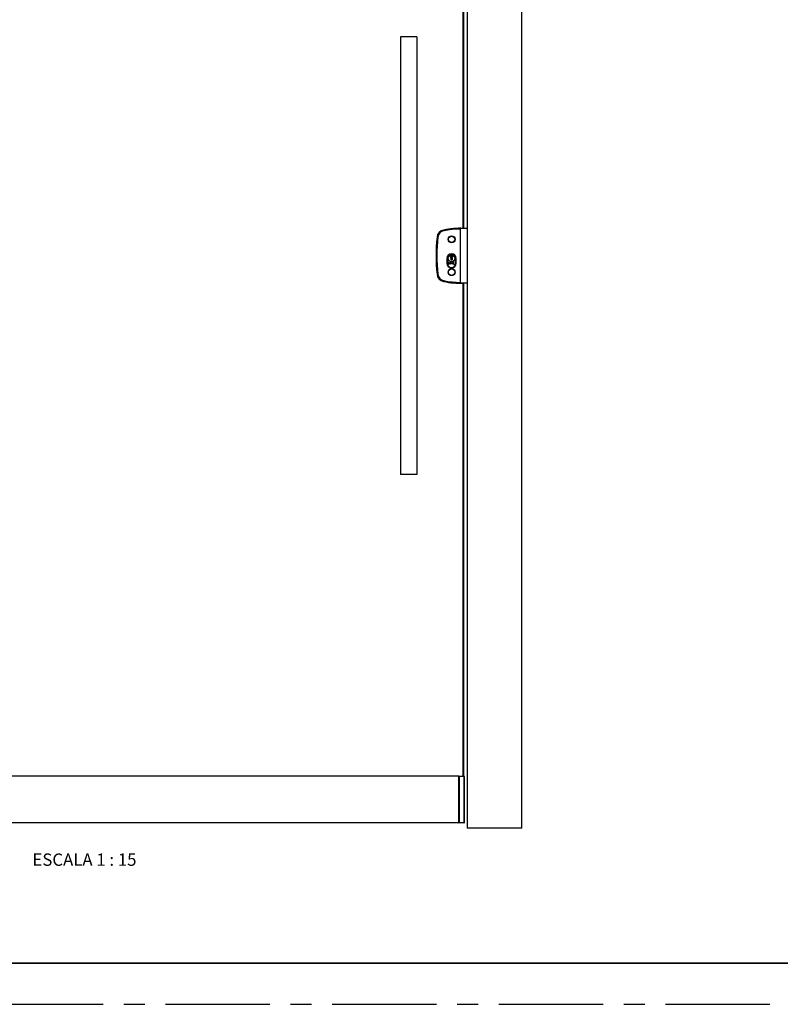
# Paper-space layout 'PG(2)' of a CAD drawing. Units: millimetres. Extents: x 0 to 297, y 0 to 210.
# Drawn here: x 84 to 177, y 0 to 120 of the extents above; entities that cross this region are included whole.
import ezdxf

# ---------------------------------------------------------------- set-up
doc = ezdxf.new("R2010")
doc.units = ezdxf.units.MM
doc.linetypes.add('CENTERX2', pattern=[20.32, 12.7, -2.54, 2.54, -2.54])
doc.layers.add('LAYOUT_', color=7, linetype='Continuous', lineweight=35)
doc.layers.add('OCULTOS', color=7, linetype='CENTERX2', plot=False)
doc.layers.add('TEXTOS_EM_PORTUGUES', color=7, linetype='Continuous')
doc.styles.add('SLDTEXTSTYLE3', font='TXT', dxfattribs={"width": 0.653846})

psp = doc.layouts.new('PG(2)')

# ---------------------------------------------------------------- linework, layer by layer
at = {"color": 7, "linetype": 'Continuous', "lineweight": 25}
for p, q in [((145.0423, 21.4507), (145.0423, 167.8974)), ((138.3756, 161.2307), (138.3756, 21.4507)), ((137.8756, 94.5657), (137.8756, 154.8925)), ((137.9089, 154.8925), (137.9089, 94.5641)), ((132.2423, 117.8974), (130.2423, 117.8974)), ((130.2423, 117.8974), (130.2423, 64.5641)), ((132.2423, 117.8974), (132.2423, 64.5641)), ((137.5423, 87.8974), (137.5423, 94.5641)), ((138.3756, 94.5641), (137.5423, 94.5641)), ((138.3756, 94.5641), (138.3756, 87.8974)), ((135.9089, 90.9107), (135.9089, 90.3107)), ((135.9089, 90.8041), (135.9423, 90.8041)), ((135.953, 91.0174), (135.9191, 91.0174)), ((135.9423, 90.3107), (135.9423, 90.9107)), ((135.9423, 90.9107), (135.9556, 90.9107)), ((135.9556, 90.3107), (135.9423, 90.3107)), ((135.9556, 90.9107), (135.9556, 90.3107)), ((136.047, 90.3982), (136.047, 90.2232)), ((136.096, 90.3982), (136.047, 90.3982)), ((136.047, 90.2232), (136.0715, 90.2232)), ((136.0715, 90.2232), (136.0715, 90.3737)), ((136.0715, 90.3737), (136.096, 90.3737)), ((136.096, 90.3107), (136.106, 90.2871)), ((136.2167, 90.3982), (136.1424, 90.2232)), ((136.1424, 90.2232), (136.1691, 90.2232)), ((136.1691, 90.2232), (136.2167, 90.3355)), ((136.291, 90.2232), (136.2167, 90.3982)), ((136.2167, 90.3355), (136.2644, 90.2232)), ((136.2644, 90.2232), (136.291, 90.2232)), ((136.3182, 90.3982), (136.3182, 90.2232)), ((136.3672, 90.3982), (136.3182, 90.3982)), ((136.3182, 90.2232), (136.3427, 90.2232)), ((136.3427, 90.3737), (136.3672, 90.3737)), ((136.3427, 90.2232), (136.3427, 90.3737)), ((136.3672, 90.3107), (136.3772, 90.2871)), ((136.3823, 90.9441), (136.3823, 91.0774)), ((136.3823, 91.0774), (136.4156, 91.0774)), ((136.4156, 90.9441), (136.3823, 90.9441)), ((136.488, 90.3982), (136.4137, 90.2232)), ((136.4137, 90.2232), (136.4403, 90.2232)), ((136.4156, 91.1774), (136.5356, 91.1774)), ((136.4156, 91.0774), (136.4156, 91.1774)), ((136.4156, 90.7107), (136.4156, 90.9441)), ((136.5356, 90.7107), (136.4156, 90.7107)), ((136.4403, 90.2232), (136.488, 90.3355)), ((136.5623, 90.2232), (136.488, 90.3982)), ((136.488, 90.3355), (136.5356, 90.2232)), ((136.5023, 91.0441), (136.5023, 90.9774)), ((136.5356, 91.0441), (136.5023, 91.0441)), ((136.5023, 90.9774), (136.5356, 90.9774)), ((136.5356, 91.1774), (136.5356, 91.0441)), ((136.5356, 90.9774), (136.5356, 90.7107)), ((136.5356, 90.2232), (136.5623, 90.2232)), ((136.614, 90.3982), (136.5895, 90.3982)), ((136.5895, 90.3982), (136.5895, 90.2232)), ((136.5895, 90.2232), (136.614, 90.2232)), ((136.614, 90.2232), (136.614, 90.3982)), ((136.7432, 90.3737), (136.6455, 90.2232)), ((136.6789, 90.3982), (136.663, 90.3737)), ((136.663, 90.3737), (136.7432, 90.3737)), ((136.789, 90.3982), (136.6789, 90.3982)), ((136.6911, 90.2475), (136.789, 90.3982)), ((136.9042, 90.2207), (136.8866, 90.2479)), ((136.8866, 90.2479), (136.8866, 90.2473)), ((136.9956, 90.3107), (136.9956, 90.9107)), ((137.0089, 90.9107), (136.9956, 90.9107)), ((136.9956, 90.3107), (137.0089, 90.3107)), ((137.0321, 91.0174), (136.9982, 91.0174)), ((137.0089, 90.9107), (137.0089, 90.3107)), ((137.0089, 90.8041), (137.0423, 90.8041)), ((137.0423, 90.3107), (137.0423, 90.9107)), ((138.3756, 87.8974), (137.5423, 87.8974)), ((137.8756, 27.7873), (137.8756, 87.8957)), ((137.9089, 87.8974), (137.9089, 27.7873)), ((132.2423, 64.5641), (130.2423, 64.5641)), ((137.3716, 27.7866), (46.0433, 27.7866)), ((137.367, 27.7539), (137.3434, 27.7539)), ((137.3434, 27.7539), (137.3434, 22.1539)), ((137.398, 27.7539), (137.367, 27.7539)), ((137.367, 22.1539), (137.367, 27.7539)), ((137.3788, 27.7873), (137.398, 27.7873)), ((137.398, 27.7873), (137.398, 27.7539)), ((137.398, 27.7873), (137.9684, 27.7873)), ((137.9684, 27.7539), (137.398, 27.7539)), ((137.398, 27.7539), (137.398, 22.1539)), ((137.9684, 27.7539), (137.9684, 27.7873)), ((137.9684, 27.7873), (137.9977, 27.7873)), ((138.0015, 27.7539), (137.9684, 27.7539)), ((137.9684, 27.7539), (137.9684, 22.1539)), ((138.0015, 27.7539), (138.0015, 22.1539)), ((138.031, 27.7539), (138.0015, 27.7539)), ((138.031, 27.6539), (138.031, 27.7539)), ((138.0311, 27.7539), (138.031, 27.7539)), ((138.0311, 27.6539), (138.031, 27.6539)), ((138.0311, 27.6539), (138.0311, 27.7539)), ((138.0423, 27.5539), (138.0367, 27.5539)), ((138.0423, 26.2535), (138.0423, 27.5539)), ((138.0423, 24.2537), (138.0423, 25.6578)), ((138.0423, 22.3539), (138.0423, 23.6549)), ((137.5756, 22.1199), (45.8423, 22.1199)), ((137.3434, 22.1539), (137.367, 22.1539)), ((137.398, 22.1539), (137.367, 22.1539)), ((137.398, 22.1206), (137.3788, 22.1206)), ((137.398, 22.1539), (137.9684, 22.1539)), ((137.398, 22.1539), (137.398, 22.1206)), ((137.9684, 22.1206), (137.398, 22.1206)), ((137.5756, 22.1199), (137.5756, 22.1206)), ((137.9684, 22.1539), (138.0015, 22.1539)), ((137.9684, 22.1206), (137.9684, 22.1539)), ((137.9977, 22.1206), (137.9684, 22.1206)), ((138.0015, 22.1539), (138.031, 22.1539)), ((138.031, 22.1539), (138.031, 22.2539)), ((138.0311, 22.2539), (138.031, 22.2539)), ((138.0311, 22.1539), (138.031, 22.1539)), ((138.0311, 22.1539), (138.0311, 22.2539)), ((138.0367, 22.3539), (138.0423, 22.3539)), ((138.0417, 22.3478), (138.0423, 22.3539)), ((145.0423, 21.4507), (138.3756, 21.4507))]:
    psp.add_line(p, q, dxfattribs=at)
at = {"color": 7, "linetype": 'Continuous', "lineweight": 25, "flags": 128}
for points in [[(138.0351, 27.5643), (138.0361, 27.5604), (138.0367, 27.5539)], [(138.0423, 27.5539), (138.0416, 27.5604), (138.0414, 27.5616)]]:
    psp.add_lwpolyline(points, dxfattribs=at)
at = {"color": 7, "linetype": 'Continuous', "lineweight": 25}
for centre, radius in [((136.4756, 93.2307), 0.4267), ((136.4756, 93.2307), 0.39), ((136.4756, 90.9107), 0.4133), ((136.4756, 90.9107), 0.4), ((136.4756, 89.2307), 0.4267), ((136.4756, 89.2307), 0.39)]:
    psp.add_circle(centre, radius, dxfattribs=at)
for centre, radius, start, end in [((135.6331, 93.439), 0.9333, 97.765166, 176.82017), ((135.6331, 93.439), 0.8333, 97.486316, 177.005842), ((137.4423, 85.6567), 8.9196, 87.000968, 102.5313), ((137.4423, 85.6567), 8.8196, 89.350346, 102.559027), ((154.9789, 91.2307), 20.4033, 173.64034, 186.35966), ((154.9789, 91.2307), 20.3033, 173.632294, 186.367706), ((136.4756, 90.9107), 0.5667, 0, 180), ((136.4756, 90.9107), 0.5333, 0, 180), ((136.4756, 90.9107), 0.52, 0, 180), ((136.4756, 90.3107), 0.5667, 180, 0), ((136.4756, 90.3107), 0.5333, 180, 0), ((136.4756, 90.3107), 0.52, 180, 0), ((136.096, 90.3422), 0.056, 280.303521, 90), ((136.096, 90.3422), 0.0315, 270, 90), ((136.3672, 90.3422), 0.056, 280.303521, 90), ((136.3672, 90.3422), 0.0315, 270, 90), ((136.6665, 90.0125), 0.2117, 62.323153, 95.690429), ((136.6665, 90.0125), 0.2363, 62.323153, 84.020382), ((136.8412, 90.3457), 0.1645, 242.323153, 270), ((136.8412, 90.3457), 0.14, 242.323153, 270), ((136.8412, 90.2512), 0.0455, 270, 355), ((136.8412, 90.2512), 0.07, 270, 334.170616), ((135.6331, 89.0224), 0.9333, 183.17983, 262.234834), ((135.6331, 89.0224), 0.8333, 182.994158, 262.513684), ((137.4423, 96.8048), 8.9196, 257.4687, 272.999032), ((137.4423, 96.8048), 8.8196, 257.440973, 270.649654), ((137.3992, 27.7551), 0.0322, 92.218173, 182.058421), ((137.9683, 27.7541), 0.0332, 359.766136, 89.764211), ((137.9977, 27.7539), 0.0333, 0, 90), ((137.9977, 27.754), 0.0333, 359.935408, 89.935262), ((137.3992, 22.1528), 0.0322, 177.941579, 267.781827), ((137.9683, 22.1538), 0.0332, 270.235789, 0.233864), ((137.9977, 22.1539), 0.0333, 270, 0), ((137.9977, 22.1539), 0.0333, 270.064738, 0.064592), ((138.0034, 22.3539), 0.0334, 336.27522, 0.001379)]:
    psp.add_arc(centre, radius, start, end, dxfattribs=at)
for points, knots in [([(135.5245, 94.2652), (135.5212, 94.2836), (135.5154, 94.3165), (135.5095, 94.3493), (135.507, 94.3638)], [0, 0, 0, 0, 0.55999726, 1, 1, 1, 1]), ([(134.8009, 93.4825), (134.7823, 93.4841), (134.749, 93.4868), (134.7158, 93.4896), (134.7012, 93.4908)], [0, 0, 0, 0, 0.55999722, 1, 1, 1, 1]), ([(134.8009, 88.9789), (134.7823, 88.9774), (134.749, 88.9747), (134.7158, 88.9719), (134.7012, 88.9707)], [0, 0, 0, 0, 0.55999725, 1, 1, 1, 1]), ([(135.5245, 88.1962), (135.5212, 88.1778), (135.5154, 88.145), (135.5095, 88.1121), (135.507, 88.0977)], [0, 0, 0, 0, 0.55999724, 1, 1, 1, 1]), ([(137.3434, 27.7539), (137.3434, 27.7548), (137.3435, 27.7575), (137.3441, 27.761), (137.3451, 27.7645), (137.3465, 27.7678), (137.3482, 27.771), (137.3504, 27.7739), (137.3521, 27.7759), (137.3541, 27.7779), (137.3562, 27.7796), (137.3585, 27.7813), (137.3609, 27.7828), (137.3635, 27.784), (137.3662, 27.7851), (137.3689, 27.786), (137.3722, 27.7868), (137.3755, 27.7872), (137.378, 27.7873), (137.3788, 27.7873)], [0, 0, 0, 0, 0.04888763, 0.14836779, 0.19907636, 0.24796216, 0.34733652, 0.39792104, 0.44804478, 0.49849109, 0.5499249, 0.60168762, 0.65460129, 0.7078537, 0.76214703, 0.81678921, 0.86210673, 0.95368377, 1, 1, 1, 1]), ([(138.0367, 27.5539), (138.0362, 27.555), (138.0351, 27.5573), (138.0333, 27.5745), (138.0319, 27.5999), (138.0311, 27.6281), (138.031, 27.6466), (138.031, 27.6539)], [0, 0, 0, 0, 0.2157234, 0.43114903, 0.64610152, 0.86033812, 1, 1, 1, 1]), ([(138.0337, 27.5672), (138.0339, 27.5668), (138.0345, 27.5654), (138.0348, 27.5641), (138.035, 27.5634), (138.0347, 27.5649), (138.0339, 27.5708), (138.0328, 27.585), (138.0316, 27.6104), (138.031, 27.6372), (138.0311, 27.6535), (138.0312, 27.6581)], [0, 0, 0, 0, 0.01519733, 0.04731778, 0.08881648, 0.15461023, 0.26261438, 0.43927136, 0.66284904, 0.90439666, 1, 1, 1, 1]), ([(138.042, 25.6578), (138.0421, 25.6567), (138.0423, 25.6526), (138.0407, 25.6804), (138.0378, 25.7381), (138.0347, 25.8226), (138.033, 25.9212), (138.0334, 26.0236), (138.0357, 26.1182), (138.0389, 26.1937), (138.0417, 26.2445), (138.0421, 26.2505), (138.0422, 26.2535)], [0, 0, 0, 0, 0.03679502, 0.14396783, 0.2512115, 0.35862353, 0.46603919, 0.57328727, 0.68045835, 0.78776292, 0.89520329, 1, 1, 1, 1]), ([(138.0422, 23.6549), (138.0422, 23.6549), (138.0422, 23.6549), (138.0416, 23.6647), (138.0406, 23.6825), (138.0393, 23.7086), (138.0378, 23.7412), (138.0362, 23.7803), (138.0349, 23.8239), (138.0339, 23.8716), (138.0333, 23.9212), (138.0332, 23.9722), (138.0336, 24.0222), (138.0346, 24.0706), (138.0358, 24.1154), (138.0373, 24.156), (138.0388, 24.1905), (138.0403, 24.2186), (138.0414, 24.2389), (138.0421, 24.2517), (138.0422, 24.2531), (138.0423, 24.2537)], [0, 0, 0, 0, 0.0366336, 0.0894617, 0.14382003, 0.19668417, 0.25107662, 0.30402217, 0.35850281, 0.41144832, 0.4659339, 0.51879759, 0.5731967, 0.62602461, 0.68038093, 0.73327481, 0.78769868, 0.8406574, 0.89515378, 0.9480751, 1, 1, 1, 1]), ([(137.3788, 22.1206), (137.3746, 22.121), (137.3663, 22.1218), (137.3552, 22.1282), (137.3473, 22.1374), (137.3438, 22.1466), (137.3435, 22.1522), (137.3434, 22.1539)], [0, 0, 0, 0, 0.23236697, 0.46498988, 0.68976101, 0.90100188, 1, 1, 1, 1]), ([(138.031, 22.2539), (138.0311, 22.2652), (138.0312, 22.2876), (138.0324, 22.3176), (138.0339, 22.3402), (138.0355, 22.3522), (138.0364, 22.3535), (138.0367, 22.3539)], [0, 0, 0, 0, 0.2135177, 0.42732333, 0.64184381, 0.85720808, 1, 1, 1, 1]), ([(138.0311, 22.2539), (138.0311, 22.2554), (138.031, 22.2685), (138.0315, 22.2936), (138.0327, 22.3222), (138.0339, 22.3376), (138.0348, 22.3439), (138.0348, 22.3437), (138.0348, 22.3437)], [0, 0, 0, 0, 0.0329408, 0.30877556, 0.58730293, 0.82224601, 0.94726216, 1, 1, 1, 1])]:
    psp.add_open_spline(points, degree=3, knots=knots, dxfattribs=at)
at = {"layer": 'LAYOUT_'}
psp.add_line((10, 5), (287, 5), dxfattribs=at)
at = {"layer": 'OCULTOS'}
psp.add_line((0, 0), (297, 0), dxfattribs=at)

# ---------------------------------------------------------------- texts
at = {"layer": 'TEXTOS_EM_PORTUGUES', "insert": (91.7126, 18.3802), "char_height": 1.5, "attachment_point": 2, "style": 'SLDTEXTSTYLE3'}
psp.add_mtext('ESCALA 1 : 15', dxfattribs=at)

doc.saveas('drawing.dxf')
